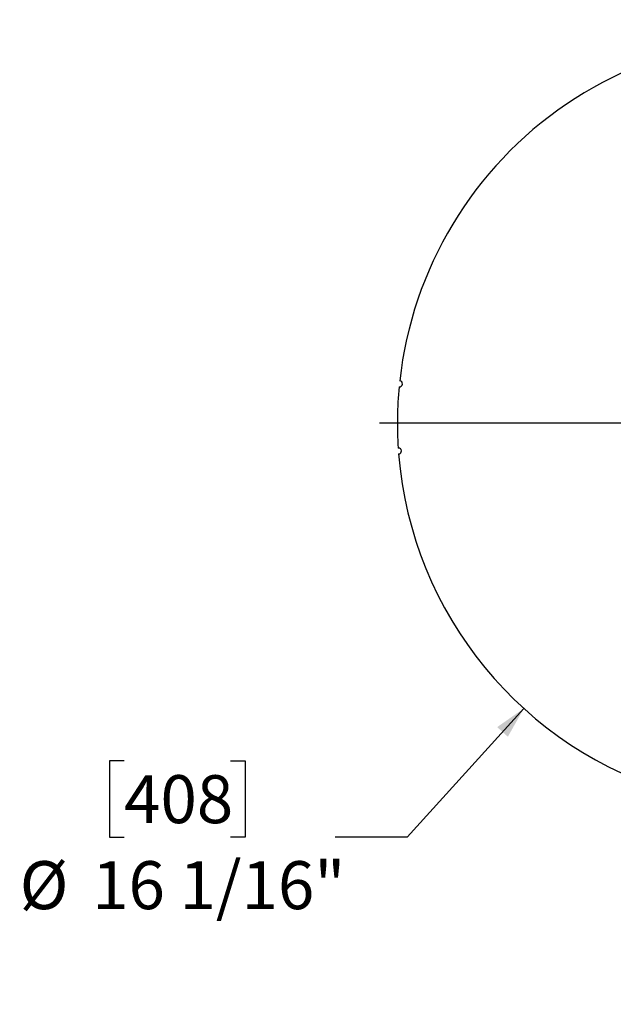
# Model space of a CAD drawing. Units: inches. Extents: x 6 to 126, y 6 to 95.
# Drawn here: x 27 to 39, y 61 to 82 of the extents above; entities that cross this region are included whole.
import ezdxf

# ---------------------------------------------------------------- set-up
doc = ezdxf.new("R2010")
doc.units = ezdxf.units.IN
doc.header["$LTSCALE"] = 12
doc.header["$MEASUREMENT"] = 0
doc.layers.add('FORMAT', color=7, linetype='Continuous')
doc.styles.add('SLDTEXTSTYLE0', font='TXT', dxfattribs={"width": 0.75})
doc.dimstyles.new('SLDDIMSTYLE2', dxfattribs={"dimtxt": 1, "dimasz": 0.66, "dimexe": 0, "dimexo": 0.0625, "dimgap": 0.25, "dimtad": 0, "dimtih": 1, "dimtoh": 1, "dimdec": 3, "dimrnd": 1e-09, "dimzin": 12, "dimdsep": 46, "dimlunit": 5, "dimtxsty": 'SLDTEXTSTYLE0', "dimsah": 1, "dimcen": 0, "dimadec": 0, "dimazin": 3, "dimtfac": 1, "dimtdec": 3, "dimtofl": 0, "dimtmove": 0, "dimatfit": 3, "dimfxl": 0, "dimfrac": 2, "dimtolj": 1, "dimtzin": 12, "dimarcsym": 0})

# ---------------------------------------------------------------- blocks, each defined once
blk = doc.blocks.new('_D_5')
at = {"layer": 'FORMAT'}
for p, q in [((37.177, 67.388), (34.745, 64.709)), ((28.852, 66.298), (28.548, 66.298)), ((28.548, 66.298), (28.548, 64.709)), ((31.069, 66.298), (31.373, 66.298)), ((31.373, 66.298), (31.373, 64.709)), ((28.548, 64.709), (28.852, 64.709)), ((31.373, 64.709), (31.069, 64.709)), ((34.745, 64.709), (33.245, 64.709))]:
    blk.add_line(p, q, dxfattribs=at)
blk.add_solid([(37.177, 67.388), (36.622, 67), (36.844, 66.799)], dxfattribs=at)
at = {"layer": 'FORMAT', "char_height": 1, "attachment_point": 1, "style": 'SLDTEXTSTYLE0'}
for s, insert in [('408', (28.852, 65.998)), ('%%c', (26.676, 64.206)), ('16 1/16"', (28.186, 64.206))]:
    blk.add_mtext(s, dxfattribs=dict(at, insert=insert))
blk = doc.blocks.new('SW_CENTERMARKSYMBOL_0')
at = {"layer": 'FORMAT', "color": 0}
for p, q in [((0, 0.75), (0, 8.405)), ((0, 0), (0, 0.375)), ((-0.75, 0), (-8.405, 0)), ((0, 0), (-0.375, 0)), ((0, 0), (0, -0.375)), ((0, 0), (0.375, 0)), ((0.75, 0), (8.405, 0)), ((0, -0.75), (0, -8.405))]:
    blk.add_line(p, q, dxfattribs=at)

msp = doc.modelspace()

# ---------------------------------------------------------------- linework, layer by layer
at = {"color": 7, "linetype": 'Continuous', "lineweight": 25}
for centre, radius, start, end in [((42.5734391, 73.3344151), 8.03, 74.60173478, 173.7098306), ((42.5734391, 73.3344151), 8.03, 174.60173478, 183.7098306), ((34.5851756, 74.1520623), 0.0625, 264.37875873, 83.93280665), ((34.5645523, 72.752493), 0.0625, 274.37875873, 93.93280665), ((42.5734391, 73.3344151), 8.03, 184.60173478, 323.7098306)]:
    msp.add_arc(centre, radius, start, end, dxfattribs=at)

# ---------------------------------------------------------------- block references
at = {"layer": 'FORMAT'}
msp.add_blockref('SW_CENTERMARKSYMBOL_0', (42.5734391, 73.3344151), dxfattribs=at)

# ---------------------------------------------------------------- dimensions: what is measured, and where the dimension line sits
dim = msp.add_diameter_dim_2p(p1=(47.9700067, 79.2806709), p2=(37.1768714, 67.3881594), dimstyle='SLDDIMSTYLE2', dxfattribs=at)
dim.commit()
dim.dimension.update_dxf_attribs({"geometry": '_D_5', "text_midpoint": (29.9606842, 64.7086201), "dimtype": 163})

doc.saveas('drawing.dxf')
